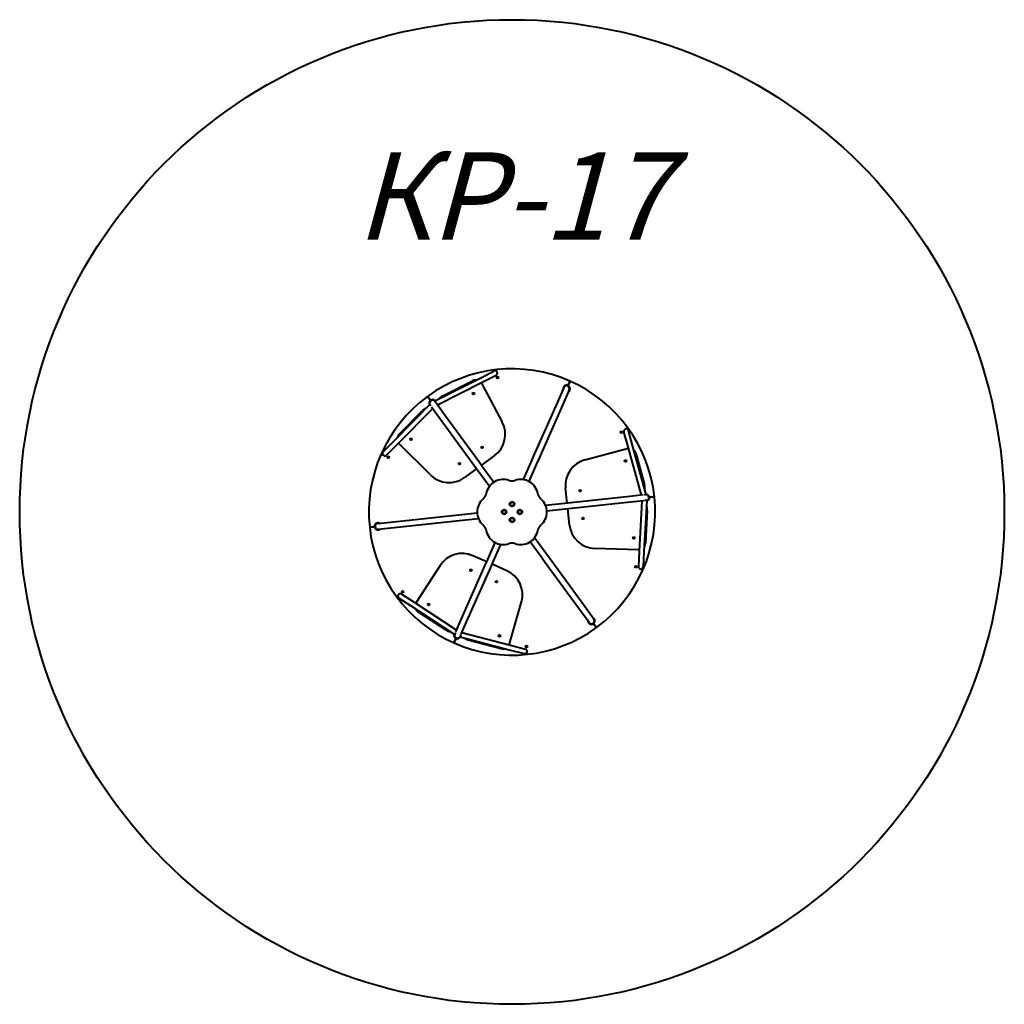
# Model space of a CAD drawing. Units: millimetres. Extents: x -30.6 to 25.8, y -68.2 to -11.8.
import ezdxf

# ---------------------------------------------------------------- set-up
doc = ezdxf.new("R2010")
doc.units = ezdxf.units.MM
doc.linetypes.add('K5LT_BASIC', pattern=[0])
doc.layers.add('Системный слой (2)', color=7, linetype='Continuous', true_color=0x909090)
doc.styles.add('KTEXTSTYLE', font='GOST_AU.SHX', dxfattribs={"width": 0.96, "height": 5})

# ---------------------------------------------------------------- blocks, each defined once
blk = doc.blocks.new('U12')
at = {"layer": 'Системный слой (2)', "color": 150, "linetype": 'K5LT_BASIC', "lineweight": 40, "true_color": 0x0080ff}
for p, q in [((-4.266, -32.277), (-3.472, -31.875)), ((-4.144, -32.518), (-3.35, -32.115)), ((-6.862, -33.592), (-4.266, -32.277)), ((-6.706, -33.816), (-4.144, -32.518)), ((-6.395, -33.289), (-4.71, -32.435)), ((-4.177, -32.603), (-3.001, -34.797)), ((0.791, -32.654), (0.766, -32.709)), ((0.766, -32.709), (0.791, -32.654)), ((0.791, -32.654), (0.855, -32.507)), ((0.855, -32.507), (0.791, -32.654)), ((0.88, -32.453), (0.855, -32.507)), ((0.88, -32.453), (0.855, -32.507)), ((0.53, -32.823), (0.157, -33.664)), ((0.841, -32.96), (0.468, -33.802)), ((-7.146, -33.799), (-9.191, -35.87)), ((-7.274, -33.326), (-7.238, -33.375)), ((-7.274, -33.326), (-7.238, -33.375)), ((-7.238, -33.375), (-7.144, -33.504)), ((-7.144, -33.504), (-7.238, -33.375)), ((-7.078, -33.867), (-7.146, -33.799)), ((-7.109, -33.553), (-7.144, -33.504)), ((-7.144, -33.504), (-7.109, -33.553)), ((-7.128, -33.814), (-7.12, -33.825)), ((-6.862, -33.592), (-6.801, -33.713)), ((-6.853, -33.614), (-6.845, -33.625)), ((-6.772, -33.725), (-6.311, -34.357)), ((0.157, -33.664), (-1.219, -36.772)), ((0.468, -33.802), (-0.908, -36.91)), ((-6.981, -34.016), (-8.999, -36.06)), ((-8.899, -35.49), (-7.578, -34.152)), ((-7.046, -33.926), (-6.586, -34.557)), ((-6.311, -34.357), (-4.307, -37.103)), ((-6.586, -34.557), (-4.582, -37.304)), ((4.208, -36.216), (3.972, -35.358)), ((4.469, -36.144), (4.233, -35.286)), ((-9.191, -35.87), (-9.816, -36.503)), ((-8.999, -36.06), (-9.624, -36.693)), ((-7.108, -37.831), (-8.896, -36.055)), ((1.729, -36.968), (4.161, -36.307)), ((4.969, -38.985), (4.208, -36.216)), ((5.239, -38.95), (4.469, -36.144)), ((4.652, -36.587), (5.15, -38.4)), ((-4.307, -37.103), (-4.102, -37.384)), ((-3.439, -36.717), (-4.189, -37.265)), ((-1.36, -37.09), (-1.804, -38.094)), ((-1.219, -36.772), (-1.36, -37.09)), ((-0.908, -36.91), (-1.049, -37.228)), ((-4.464, -37.466), (-5.167, -37.979)), ((-4.582, -37.304), (-4.377, -37.584)), ((-4.377, -37.584), (-3.73, -38.471)), ((-4.102, -37.384), (-3.477, -38.241)), ((-1.049, -37.228), (-1.478, -38.198)), ((0.723, -39.44), (0.631, -38.575)), ((0.577, -39.456), (-0.513, -39.573)), ((0.923, -39.419), (0.577, -39.456)), ((4.303, -39.057), (0.923, -39.419)), ((4.339, -39.395), (0.959, -39.757)), ((5.08, -38.974), (4.303, -39.057)), ((5.117, -39.312), (4.339, -39.395)), ((5.005, -39.323), (4.848, -42.191)), ((5.277, -39.3), (5.118, -42.206)), ((5.277, -39.3), (5.142, -39.293)), ((5.147, -38.976), (5.239, -38.95)), ((5.218, -38.959), (5.204, -38.96)), ((5.254, -39.297), (5.24, -39.298)), ((5.435, -39.107), (5.494, -39.1)), ((5.494, -39.1), (5.435, -39.107)), ((5.653, -39.083), (5.494, -39.1)), ((5.494, -39.1), (5.653, -39.083)), ((5.713, -39.077), (5.653, -39.083)), ((5.713, -39.077), (5.653, -39.083)), ((-5.494, -40.107), (-4.439, -39.994)), ((0.613, -39.794), (-0.44, -39.907)), ((0.959, -39.757), (0.613, -39.794)), ((0.859, -40.702), (0.76, -39.778)), ((5.306, -39.856), (5.203, -41.742)), ((-10.135, -40.604), (-9.22, -40.506)), ((-9.22, -40.506), (-5.84, -40.144)), ((-9.184, -40.844), (-5.803, -40.482)), ((-5.84, -40.144), (-5.494, -40.107)), ((-5.803, -40.482), (-5.458, -40.445)), ((-5.458, -40.445), (-4.366, -40.328)), ((-10.594, -40.824), (-10.534, -40.818)), ((-10.594, -40.824), (-10.534, -40.818)), ((-10.375, -40.801), (-10.534, -40.818)), ((-10.534, -40.818), (-10.375, -40.801)), ((-10.375, -40.801), (-10.315, -40.794)), ((-10.315, -40.794), (-10.375, -40.801)), ((-10.098, -40.942), (-9.184, -40.844)), ((-3.832, -42.673), (-3.402, -41.703)), ((-0.778, -42.517), (-1.403, -41.66)), ((-0.504, -42.316), (-1.15, -41.43)), ((-3.521, -42.811), (-3.077, -41.807)), ((4.791, -42.12), (2.303, -42.042)), ((4.848, -42.191), (4.8, -43.08)), ((5.118, -42.206), (5.07, -43.095)), ((-3.891, -42.808), (-4.687, -42.455)), ((-3.973, -42.991), (-3.832, -42.673)), ((-3.662, -43.129), (-3.521, -42.811)), ((-0.573, -42.798), (-0.778, -42.517)), ((1.43, -45.544), (-0.573, -42.798)), ((-0.299, -42.597), (-0.504, -42.316)), ((1.705, -45.343), (-0.299, -42.597)), ((-6.553, -43.011), (-7.924, -45.125)), ((-5.349, -46.099), (-3.973, -42.991)), ((-5.038, -46.237), (-3.662, -43.129)), ((-2.731, -43.321), (-3.58, -42.945)), ((-8.173, -45.368), (-8.918, -44.882)), ((-8.025, -45.142), (-8.771, -44.656)), ((-2.58, -47.499), (-1.896, -45.105)), ((-5.736, -46.959), (-8.173, -45.368)), ((-5.62, -46.712), (-8.025, -45.142)), ((-7.807, -45.678), (-6.233, -46.706)), ((1.973, -46.287), (1.43, -45.544)), ((2.247, -46.087), (1.705, -45.343)), ((-5.665, -46.814), (-5.349, -46.099)), ((-5.355, -46.952), (-5.038, -46.237)), ((2.263, -46.397), (2.228, -46.348)), ((2.228, -46.348), (2.263, -46.397)), ((2.263, -46.397), (2.358, -46.526)), ((2.358, -46.526), (2.263, -46.397)), ((2.393, -46.575), (2.358, -46.526)), ((2.393, -46.575), (2.358, -46.526)), ((-5.736, -46.959), (-5.662, -46.846)), ((-5.671, -47.247), (-5.736, -47.393)), ((-5.736, -47.393), (-5.671, -47.247)), ((-5.721, -46.941), (-5.716, -46.928)), ((-5.671, -47.247), (-5.647, -47.192)), ((-5.647, -47.192), (-5.671, -47.247)), ((-5.38, -46.971), (-5.414, -47.101)), ((-5.414, -47.101), (-2.599, -47.837)), ((-5.411, -47.078), (-5.405, -47.066)), ((-5.309, -46.85), (-2.53, -47.575)), ((-4.894, -47.299), (-3.066, -47.776)), ((-5.76, -47.448), (-5.736, -47.393)), ((-5.76, -47.448), (-5.736, -47.393)), ((-2.599, -47.837), (-1.738, -48.062)), ((-2.53, -47.575), (-1.669, -47.8)), ((-1.64, -47.649), (-1.622, -47.649)), ((-1.64, -47.664), (-1.64, -47.649)), ((-1.622, -47.664), (-1.64, -47.664)), ((-1.622, -47.649), (-1.622, -47.631)), ((-1.622, -47.631), (-1.607, -47.631)), ((-1.622, -47.681), (-1.622, -47.664)), ((-1.607, -47.681), (-1.622, -47.681)), ((-1.607, -47.631), (-1.607, -47.649)), ((-1.607, -47.649), (-1.59, -47.649)), ((-1.59, -47.664), (-1.607, -47.664)), ((-1.607, -47.664), (-1.607, -47.681)), ((-1.59, -47.656), (-1.59, -47.649)), ((-1.59, -47.656), (-1.59, -47.664))]:
    blk.add_line(p, q, dxfattribs=at)
for centre, radius in [((-3.266, -32.245), 0.0505), ((-3.266, -32.245), 0.0147), ((-4.643, -33.168), 0.0505), ((-4.643, -33.168), 0.0147), ((3.82, -35.382), 0.0505), ((3.82, -35.382), 0.0147), ((-8.226, -35.782), 0.0505), ((-8.226, -35.782), 0.0147), ((-4.156, -36.244), 0.0505), ((-4.156, -36.244), 0.0147), ((-9.527, -36.813), 0.0505), ((-9.527, -36.813), 0.0147), ((-5.449, -37.184), 0.0505), ((-5.449, -37.184), 0.0147), ((4.062, -37.024), 0.0505), ((4.062, -37.024), 0.0147), ((1.459, -38.728), 0.0505), ((1.459, -38.728), 0.0147), ((-2.44, -39.5), 0.135), ((-2.44, -39.5), 0.105), ((-2.89, -39.95), 0.135), ((-2.89, -39.95), 0.105), ((-1.99, -39.95), 0.135), ((-1.99, -39.95), 0.105), ((-2.44, -40.4), 0.135), ((-2.44, -40.4), 0.105), ((1.627, -40.318), 0.0505), ((1.627, -40.318), 0.0147), ((4.535, -41.435), 0.0505), ((4.535, -41.435), 0.0147), ((-4.793, -43.289), 0.0505), ((-4.793, -43.289), 0.0147), ((4.646, -43.088), 0.0505), ((4.646, -43.088), 0.0147), ((-3.332, -43.939), 0.0505), ((-3.332, -43.939), 0.0147), ((-8.701, -44.519), 0.0505), ((-8.701, -44.519), 0.0147), ((-7.213, -45.249), 0.0505), ((-7.213, -45.249), 0.0147), ((-3.157, -47.045), 0.0505), ((-3.157, -47.045), 0.0147), ((-1.615, -47.656), 0.055), ((-1.615, -47.656), 0.04)]:
    blk.add_circle(centre, radius, dxfattribs=at)
for centre, radius, start, end in [((-2.44, -39.95), 8.2, 66.1168, 126.1168), ((-3.411, -31.995), 0.135, 296.8707, 116.8707), ((-4.529, -32.792), 0.4, 85.2594, 116.8707), ((-4.529, -32.792), 0.4, 28.1933, 37.0439), ((0.685, -32.891), 0.2, 66.1168, 187.9051), ((-2.44, -39.95), 7.9, 65.4772, 66.7564), ((0.685, -32.891), 0.2, 304.3285, 66.1168), ((-2.44, -39.95), 8.2, 6.1168, 66.1168), ((-2.438, -39.944), 7.65, 67.3901, 67.4651), ((0.685, -32.891), 0.17, 336.1168, 156.1168), ((-2.438, -39.944), 7.65, 64.7685, 64.8435), ((-2.44, -39.95), 8.2, 126.1168, 186.1168), ((-6.991, -33.714), 0.2, 126.1168, 210.7085), ((-2.44, -39.95), 7.9, 125.4772, 126.7564), ((-6.991, -33.714), 0.17, 36.1168, 216.1168), ((-6.991, -33.714), 0.2, 41.5252, 126.1168), ((-6.079, -33.913), 0.7, 116.8707, 140.6346), ((-7.08, -34.644), 0.7, 111.599, 135.3629), ((-4.323, -35.506), 1.5, 306.1168, 28.1933), ((-8.614, -35.771), 0.4, 135.3629, 166.9741), ((4.103, -35.322), 0.135, 15.3629, 195.3629), ((-8.614, -35.771), 0.4, 215.1897, 225.1933), ((-9.72, -36.598), 0.135, 135.3629, 315.3629), ((4.266, -36.693), 0.4, 95.1897, 105.1933), ((4.266, -36.693), 0.4, 15.3629, 46.9741), ((2.122, -38.415), 1.5, 105.1933, 186.1168), ((-6.051, -36.767), 1.5, 225.1933, 306.1168), ((-2.94, -39.084), 1, 70.5288, 169.4712), ((-2.44, -37.67), 0.5, 250.5288, 289.4712), ((-1.94, -39.084), 1, 10.5848, 109.4712), ((-4.415, -38.81), 0.5, 310.5288, 349.4712), ((-0.466, -38.809), 0.5, 190.5848, 229.5148), ((4.475, -38.586), 0.7, 351.599, 15.3629), ((-3.44, -39.95), 1, 130.5288, 229.4712), ((-1.44, -39.95), 1.001, 310.4852, 49.5148), ((-2.44, -39.95), 8.2, 306.1168, 6.1168), ((5.236, -39.128), 0.17, 276.1168, 96.1168), ((5.236, -39.128), 0.2, 6.1168, 90.7085), ((5.236, -39.128), 0.2, 281.5252, 6.1168), ((-2.44, -39.95), 7.9, 5.4772, 6.7564), ((4.607, -39.818), 0.7, 356.8707, 20.6346), ((-10.116, -40.773), 0.2, 64.3285, 186.1168), ((-10.116, -40.773), 0.17, 96.1168, 276.1168), ((-2.44, -39.95), 7.65, 184.72, 184.8435), ((-2.44, -39.95), 8.2, 186.1168, 246.1168), ((-10.116, -40.773), 0.2, 186.1168, 307.9051), ((-2.44, -39.95), 7.9, 185.4772, 186.7564), ((-2.44, -39.95), 7.65, 187.3901, 187.5136), ((-4.415, -41.091), 0.5, 10.5288, 49.4712), ((-2.94, -40.816), 1, 190.5288, 289.4712), ((-1.94, -40.816), 1, 250.5288, 349.4152), ((-0.466, -41.092), 0.5, 130.4852, 169.4152), ((2.35, -40.543), 1.5, 186.1168, 268.1933), ((-2.44, -42.231), 0.5, 70.5288, 109.4712), ((4.803, -41.721), 0.4, 268.1933, 277.0439), ((4.803, -41.721), 0.4, 325.2594, 356.8707), ((-5.294, -43.827), 1.5, 66.1168, 147.0403), ((-3.338, -44.693), 1.5, 344.0403, 66.1168), ((4.935, -43.087), 0.135, 176.8707, 356.8707), ((-8.844, -44.769), 0.135, 56.8707, 236.8707), ((-7.589, -45.343), 0.4, 147.0403, 157.0437), ((-7.589, -45.343), 0.4, 205.2591, 236.8707), ((2.11, -46.187), 0.2, 184.3285, 306.1168), ((-2.44, -39.95), 7.65, 304.72, 304.7685), ((-2.44, -39.95), 7.65, 304.7685, 304.8435), ((2.11, -46.187), 0.17, 216.1168, 36.1168), ((2.11, -46.187), 0.2, 306.1168, 67.9051), ((-2.44, -39.95), 7.65, 307.3901, 307.4651), ((-2.44, -39.95), 7.65, 307.4651, 307.5136), ((-5.85, -46.119), 0.7, 236.8707, 260.6346), ((-2.44, -39.95), 8.2, 246.1168, 306.1168), ((-2.44, -39.95), 7.9, 305.4772, 306.7564), ((-5.566, -47.009), 0.2, 161.5252, 246.1168), ((-5.566, -47.009), 0.17, 156.1168, 336.1168), ((-2.44, -39.95), 7.9, 245.4772, 246.7564), ((-5.566, -47.009), 0.2, 246.1168, 330.7085), ((-4.717, -46.621), 0.7, 231.599, 255.3629), ((-2.965, -47.389), 0.4, 255.3629, 286.9738), ((-2.965, -47.389), 0.4, 335.1895, 344.0403), ((-1.703, -47.931), 0.135, 255.3629, 75.3629)]:
    blk.add_arc(centre, radius, start, end, dxfattribs=at)
blk = doc.blocks.new('U11')
at = {"layer": 'Системный слой (2)', "color": 150, "linetype": 'K5LT_BASIC', "lineweight": 40, "true_color": 0x0080ff}
blk.add_circle((-2.44, -39.95), 28.2, dxfattribs=at)
at = {"layer": 'Системный слой (2)'}
blk.add_blockref('U12', (0, 0), dxfattribs=at)
at = {"layer": 'Системный слой (2)', "color": 7, "insert": (-11.386, -19.35), "char_height": 5, "attachment_point": 1, "style": 'KTEXTSTYLE'}
blk.add_mtext('\\H3.5;\\W0.965;\\Q15;\\Q15;\\H5.00;КР-17', dxfattribs=at)

msp = doc.modelspace()

# ---------------------------------------------------------------- block references
at = {"layer": 'Системный слой (2)'}
msp.add_blockref('U11', (0, 0), dxfattribs=at)

doc.saveas('drawing.dxf')
